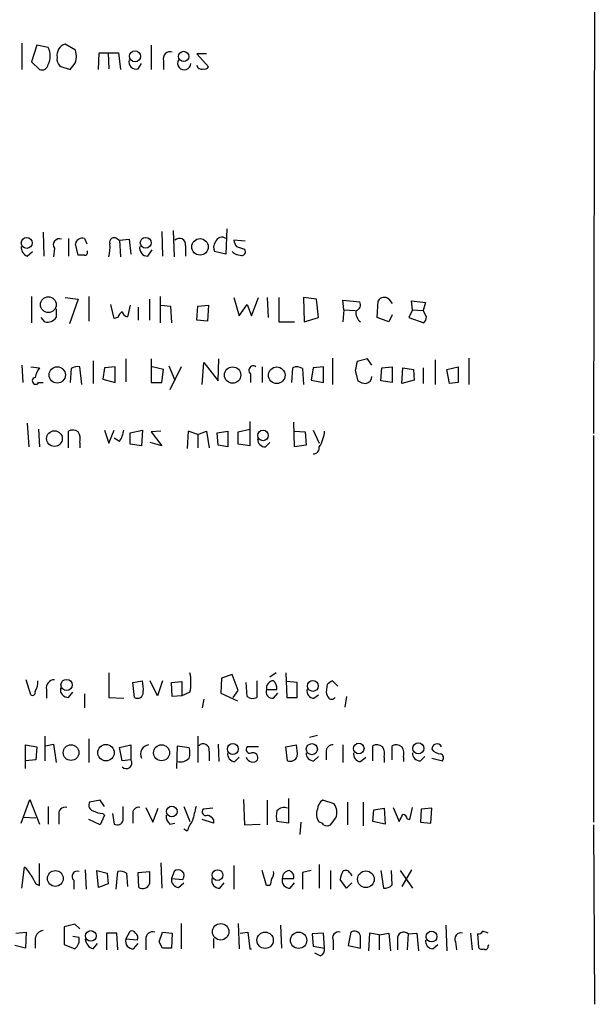
# Model space of a CAD drawing. Extents: x 2 to 1052, y 2 to 893.
# Drawn here: x 996 to 1052, y 107 to 202 of the extents above; entities that cross this region are included whole.
import ezdxf

# ---------------------------------------------------------------- set-up
doc = ezdxf.new("R2010")
doc.units = 0
doc.header["$MEASUREMENT"] = 0
doc.layers.add('MAIN', color=5, linetype='CONTINUOUS')

msp = doc.modelspace()

# ---------------------------------------------------------------- linework, layer by layer
at = {"layer": 'MAIN'}
for p, q in [((1051.56, 304.8), (1051.306, 161.8826)), ((996.2727, 199.4746), (996.2727, 196.9346)), ((997.712, 199.3053), (997.204, 197.6966)), ((998.8127, 199.0513), (997.712, 199.3053)), ((1001.4373, 198.7973), (1000.4213, 199.39)), ((1008.7187, 199.3053), (1008.7187, 196.9346)), ((1003.6387, 196.9346), (1003.7233, 198.5433)), ((1003.7233, 198.5433), (1005.586, 198.5433)), ((1004.57, 198.5433), (1004.6547, 197.0193)), ((1005.586, 198.5433), (1005.7553, 196.9346)), ((1014.0527, 198.4586), (1013.1213, 198.4586)), ((1013.1213, 198.4586), (1014.222, 197.1886)), ((997.204, 197.6966), (997.966, 196.9346)), ((999.9133, 197.2733), (1000.9293, 196.9346)), ((1007.4487, 197.0193), (1007.7873, 197.5273)), ((1009.904, 197.7813), (1009.904, 196.9346)), ((998.3047, 181.2713), (998.3893, 178.9853)), ((1009.7347, 181.356), (1009.8193, 178.9853)), ((1010.8353, 181.4406), (1010.92, 178.9006)), ((1016, 181.61), (1015.9153, 179.1546)), ((1000.76, 180.6786), (1000.76, 178.9853)), ((1001.6913, 179.07), (1001.4373, 180.1706)), ((1002.284, 180.6786), (1002.538, 180.1706)), ((1005.4167, 180.6786), (1005.6707, 180.5093)), ((1005.6707, 180.5093), (1006.602, 180.594)), ((1005.6707, 180.5093), (1005.7553, 178.9006)), ((1006.602, 180.594), (1006.7713, 179.1546)), ((1017.778, 180.4246), (1016.6773, 180.5093)), ((996.7807, 178.9853), (997.2887, 179.4086)), ((999.4053, 179.7473), (999.3207, 178.9006)), ((1008.38, 178.9853), (1008.8033, 179.578)), ((1012.0207, 180.0013), (1012.0207, 178.9853)), ((1015.9153, 179.1546), (1014.8147, 179.4086)), ((1016.9313, 179.9166), (1017.6933, 179.6626)), ((1002.284, 179.07), (1001.6913, 179.07)), ((997.204, 175.0906), (997.204, 172.5506)), ((1000.4213, 175.006), (1001.6913, 174.8366)), ((1001.6913, 174.8366), (1000.8447, 172.466)), ((1002.7073, 175.0906), (1002.7073, 172.72)), ((1008.5493, 174.8366), (1008.5493, 172.8046)), ((1009.5653, 175.0906), (1009.5653, 172.5506)), ((1016.6773, 175.006), (1017.1853, 173.228)), ((1018.3707, 173.228), (1019.048, 175.006)), ((1019.8947, 175.006), (1019.9793, 173.0586)), ((1020.9953, 175.006), (1020.9953, 172.6353)), ((1024.636, 174.8366), (1023.366, 175.006)), ((1023.366, 175.006), (1023.4507, 172.6353)), ((1024.8053, 173.0586), (1024.636, 174.8366)), ((1027.2607, 173.8206), (1027.176, 174.752)), ((1027.176, 174.752), (1028.7847, 174.5826)), ((1030.478, 173.0586), (1030.5627, 174.6673)), ((1031.5787, 174.8366), (1031.9173, 174.4133)), ((1033.8647, 173.8206), (1033.78, 174.6673)), ((1033.78, 174.6673), (1035.1347, 174.498)), ((1035.1347, 174.498), (1034.8807, 173.736)), ((999.5747, 173.9053), (999.5747, 173.0586)), ((1005.1627, 172.974), (1004.824, 174.3286)), ((1006.6867, 174.244), (1006.4327, 173.1433)), ((1007.4487, 174.0746), (1007.4487, 172.8046)), ((1009.65, 174.244), (1010.5813, 174.1593)), ((1010.5813, 174.1593), (1010.666, 172.5506)), ((1013.1213, 172.8046), (1013.206, 174.1593)), ((1013.206, 174.1593), (1014.222, 174.244)), ((1014.222, 174.244), (1014.1373, 172.72)), ((1017.1853, 173.228), (1017.9473, 174.3286)), ((1017.9473, 174.3286), (1018.3707, 173.228)), ((1027.2607, 173.8206), (1027.176, 172.6353)), ((1027.2607, 173.8206), (1028.3613, 173.736)), ((1033.8647, 173.8206), (1033.526, 173.0586)), ((1033.8647, 173.8206), (1034.8807, 173.736)), ((1035.2193, 173.1433), (1034.8807, 173.736)), ((998.474, 172.6353), (998.1353, 173.0586)), ((1005.5013, 173.0586), (1005.1627, 172.974)), ((1014.1373, 172.72), (1013.1213, 172.8046)), ((1020.9953, 172.6353), (1022.5193, 172.6353)), ((1023.4507, 172.6353), (1024.8053, 173.0586)), ((1031.5787, 172.6353), (1030.478, 173.0586)), ((1031.9173, 173.3126), (1031.5787, 172.6353)), ((1033.526, 173.0586), (1034.9653, 172.5506)), ((1003.1307, 168.91), (1003.1307, 166.7086)), ((1006.2633, 169.0793), (1006.2633, 166.878)), ((1008.7187, 169.0793), (1008.7187, 166.7933)), ((1015.1533, 166.9626), (1015.238, 169.0793)), ((1026.16, 169.164), (1026.16, 166.624)), ((1029.5467, 169.0793), (1028.5307, 168.8253)), ((1029.97, 168.4866), (1029.5467, 169.0793)), ((1036.066, 168.9946), (1036.066, 166.624)), ((1039.2833, 169.164), (1039.2833, 166.624)), ((996.2727, 168.4866), (996.3573, 166.7933)), ((997.1193, 168.3173), (997.966, 168.2326)), ((1001.014, 168.148), (1000.9293, 166.7933)), ((1002.03, 166.624), (1001.8607, 168.3173)), ((1004.2313, 168.2326), (1004.062, 167.132)), ((1005.2473, 168.3173), (1004.2313, 168.2326)), ((1005.2473, 166.7933), (1005.2473, 168.3173)), ((1009.904, 168.0633), (1008.8033, 168.3173)), ((1009.7347, 166.7933), (1009.904, 168.0633)), ((1010.412, 168.402), (1011.0047, 167.0473)), ((1011.5973, 168.3173), (1010.4967, 166.116)), ((1013.6293, 166.624), (1013.7987, 168.7406)), ((1013.7987, 168.7406), (1015.1533, 166.9626)), ((1019.3867, 168.3173), (1019.3867, 166.7933)), ((1022.2653, 166.7933), (1022.35, 168.2326)), ((1023.2813, 168.148), (1023.366, 166.624)), ((1024.2973, 168.2326), (1024.128, 167.0473)), ((1025.3133, 168.3173), (1024.2973, 168.2326)), ((1025.3133, 166.7933), (1025.3133, 168.3173)), ((1028.3613, 167.9786), (1028.6153, 166.9626)), ((1030.8167, 166.9626), (1030.9013, 168.2326)), ((1030.9013, 168.2326), (1031.9173, 168.3173)), ((1031.9173, 168.3173), (1031.9173, 166.7933)), ((1032.8487, 166.7086), (1032.9333, 168.2326)), ((1032.9333, 168.2326), (1033.9493, 168.0633)), ((1033.9493, 168.0633), (1034.034, 167.0473)), ((1034.8807, 168.2326), (1034.8807, 166.7086)), ((1037.1667, 168.0633), (1038.2673, 168.3173)), ((1037.4207, 166.7086), (1037.1667, 168.0633)), ((1004.062, 167.132), (1005.2473, 166.7933)), ((1018.286, 167.64), (1018.286, 166.7933)), ((1024.128, 167.0473), (1025.3133, 166.7933)), ((1031.9173, 166.7933), (1030.8167, 166.9626)), ((1034.034, 167.0473), (1032.8487, 166.7086)), ((997.8813, 166.7933), (998.3047, 166.7933)), ((1008.7187, 166.7933), (1009.7347, 166.7933)), ((1038.2673, 166.7933), (1037.4207, 166.7086)), ((996.7807, 162.8986), (996.95, 160.6126)), ((997.8813, 162.306), (997.966, 160.6126)), ((1000.76, 160.528), (1000.76, 162.1366)), ((1004.2313, 162.2213), (1004.6547, 160.9513)), ((1004.6547, 160.9513), (1005.1627, 162.2213)), ((1006.6867, 161.9673), (1007.872, 162.2213)), ((1007.872, 162.2213), (1007.7873, 160.6973)), ((1009.65, 162.1366), (1008.7187, 162.052)), ((1012.2747, 162.1366), (1012.19, 160.4433)), ((1013.206, 161.798), (1012.2747, 162.1366)), ((1013.206, 161.798), (1014.0527, 162.1366)), ((1014.0527, 162.1366), (1014.3067, 160.528)), ((1015.0687, 161.9673), (1016.0847, 162.1366)), ((1016.0847, 162.1366), (1016.0847, 160.6126)), ((1017.1007, 162.052), (1018.2013, 162.306)), ((1018.2013, 163.068), (1018.2013, 160.6973)), ((1022.5193, 160.6126), (1022.4347, 162.9833)), ((1022.5193, 162.1366), (1023.5353, 162.052)), ((1024.2973, 162.2213), (1024.89, 160.9513)), ((1005.6707, 161.1206), (1005.1627, 161.4593)), ((1006.6867, 160.8666), (1006.6867, 161.9673)), ((1008.7187, 162.052), (1009.7347, 160.6973)), ((1013.206, 161.798), (1013.206, 160.528)), ((1015.1533, 160.782), (1015.0687, 161.9673)), ((1017.1007, 160.8666), (1017.1007, 162.052)), ((1023.5353, 162.052), (1023.62, 160.782)), ((1051.306, 161.7133), (1051.306, 124.46)), ((1001.8607, 161.036), (1001.8607, 160.528)), ((1007.7873, 160.6973), (1006.6867, 160.8666)), ((1009.7347, 160.6973), (1008.634, 161.036)), ((1016.0847, 160.6126), (1015.1533, 160.782)), ((1018.2013, 160.6973), (1017.1007, 160.8666)), ((1019.7253, 160.6126), (1020.1487, 161.036)), ((1023.62, 160.782), (1022.5193, 160.6126)), ((1004.6547, 138.8533), (1004.6547, 136.4826)), ((1016.508, 138.684), (1015.492, 138.3453)), ((1017.1007, 137.16), (1016.508, 138.684)), ((1020.7413, 138.8533), (1020.1487, 138.43)), ((1021.6727, 138.8533), (1021.7573, 136.4826)), ((997.1193, 136.7366), (996.696, 138.176)), ((1006.9407, 137.922), (1007.872, 138.0913)), ((1007.11, 136.4826), (1006.9407, 137.922)), ((1009.3113, 136.652), (1008.634, 138.0913)), ((1009.8193, 138.0913), (1009.3113, 136.652)), ((1010.666, 137.922), (1011.682, 138.0066)), ((1010.7507, 136.5673), (1010.666, 137.922)), ((1011.682, 138.0066), (1011.682, 136.652)), ((1015.492, 138.3453), (1015.4073, 136.906)), ((1017.9473, 136.5673), (1017.8627, 137.922)), ((1018.8787, 138.0913), (1018.8787, 136.4826)), ((1022.7733, 137.922), (1021.7573, 138.0066)), ((1022.7733, 136.4826), (1022.7733, 137.922)), ((1025.652, 137.7526), (1025.5673, 136.9906)), ((1026.668, 137.5833), (1026.16, 138.0913)), ((998.6433, 137.2446), (998.6433, 136.398)), ((1000.76, 136.4826), (1001.1833, 136.9906)), ((1002.284, 136.8213), (1002.284, 135.4666)), ((1011.682, 136.652), (1010.7507, 136.5673)), ((1012.444, 136.9906), (1011.682, 136.652)), ((1015.4073, 136.906), (1017.016, 136.144)), ((1016.5927, 136.4826), (1017.1007, 137.16)), ((1019.81, 137.2446), (1020.826, 137.2446)), ((1020.4873, 136.398), (1020.9107, 136.906)), ((1024.382, 136.398), (1024.8053, 136.7366)), ((1027.5147, 136.5673), (1027.3453, 135.5513)), ((1004.6547, 136.4826), (1006.094, 136.398)), ((1013.7987, 136.3133), (1013.6293, 135.4666)), ((1021.7573, 136.4826), (1022.7733, 136.4826)), ((998.474, 132.7573), (998.474, 130.3866)), ((1013.206, 132.7573), (1013.206, 130.2173)), ((1023.9587, 132.6726), (1024.7207, 132.842)), ((996.6113, 129.6246), (996.6113, 131.9106)), ((996.6113, 131.9106), (997.712, 131.7413)), ((998.5587, 131.826), (999.3207, 131.9953)), ((999.3207, 131.9953), (999.5747, 130.2173)), ((1002.7073, 132.5033), (1002.7073, 130.2173)), ((1005.6707, 131.6566), (1006.7713, 131.9106)), ((1006.7713, 131.9106), (1006.7713, 130.4713)), ((1011.174, 129.6246), (1011.2587, 131.826)), ((1011.2587, 131.826), (1012.3593, 131.6566)), ((1015.1533, 131.9953), (1015.238, 130.302)), ((1021.6727, 131.7413), (1022.6887, 131.9106)), ((1027.176, 131.9106), (1027.176, 130.2173)), ((1030.0547, 130.3866), (1030.0547, 131.826)), ((1031.9173, 130.4713), (1031.9173, 131.826)), ((997.712, 131.7413), (997.6273, 130.4713)), ((1005.9247, 130.3866), (1005.6707, 131.6566)), ((1014.3067, 131.318), (1014.3067, 130.3866)), ((1019.048, 131.7413), (1017.9473, 131.7413)), ((1021.842, 130.3866), (1021.6727, 131.7413)), ((1025.5673, 131.2333), (1025.5673, 130.4713)), ((997.6273, 130.4713), (996.6113, 130.3866)), ((1006.7713, 130.4713), (1005.9247, 130.3866)), ((1016.762, 130.302), (1017.1853, 130.7253)), ((1024.382, 130.3866), (1024.8053, 130.81)), ((1028.8693, 130.302), (1029.3773, 130.7253)), ((1031.1553, 130.7253), (1031.1553, 130.2173)), ((1033.018, 130.7253), (1033.018, 130.302)), ((1034.6267, 130.3866), (1035.05, 130.81)), ((1035.7273, 130.6406), (1036.7433, 130.3866)), ((996.188, 124.3753), (997.0347, 126.6613)), ((997.0347, 126.6613), (997.966, 124.2906)), ((1003.808, 126.5766), (1002.792, 126.4073)), ((1004.2313, 125.984), (1003.808, 126.5766)), ((1017.6087, 126.6613), (1017.6933, 124.206)), ((1019.8947, 126.5766), (1019.8947, 124.206)), ((1021.9267, 126.746), (1021.9267, 124.3753)), ((1026.3293, 126.238), (1025.2287, 126.5766)), ((1027.5993, 126.4073), (1027.5993, 124.206)), ((1029.1233, 126.4073), (1029.1233, 124.1213)), ((998.8127, 125.984), (998.8127, 124.2906)), ((1004.062, 125.3066), (1004.2313, 125.1373)), ((1004.9933, 125.3066), (1005.1627, 124.2906)), ((1006.0093, 124.6293), (1006.0093, 125.984)), ((1006.9407, 125.222), (1006.9407, 124.3753)), ((1008.2107, 125.8993), (1008.888, 124.46)), ((1008.888, 124.46), (1009.396, 125.8146)), ((1011.8513, 125.984), (1012.444, 124.5446)), ((1014.6453, 125.8146), (1013.714, 125.73)), ((1030.0547, 124.5446), (1030.1393, 125.6453)), ((1030.1393, 125.6453), (1031.1553, 125.8146)), ((1031.1553, 125.8146), (1031.24, 124.2906)), ((1032.002, 125.8993), (1032.5947, 124.5446)), ((1033.6107, 124.714), (1033.8647, 125.8993)), ((1034.7113, 125.73), (1034.6267, 124.46)), ((1035.7273, 125.8146), (1034.7113, 125.73)), ((1035.6427, 124.3753), (1035.7273, 125.8146)), ((996.442, 124.968), (997.6273, 124.8833)), ((999.8287, 125.1373), (999.8287, 124.2906)), ((1003.808, 124.206), (1002.7073, 124.714)), ((1004.2313, 125.1373), (1003.808, 124.206)), ((1010.4967, 124.2906), (1011.0047, 124.3753)), ((1014.73, 124.3753), (1013.6293, 124.714)), ((1014.73, 124.714), (1014.73, 124.3753)), ((1017.6933, 124.206), (1019.2173, 124.2906)), ((1021.9267, 124.3753), (1020.826, 124.5446)), ((1023.112, 124.46), (1023.0273, 123.2746)), ((1031.24, 124.2906), (1030.0547, 124.5446)), ((1033.3567, 124.7986), (1033.6107, 124.714)), ((1034.6267, 124.46), (1035.6427, 124.3753)), ((1051.306, 124.206), (1051.3907, 106.934)), ((1012.19, 123.6133), (1011.8513, 123.7826)), ((997.966, 118.364), (997.966, 120.4806)), ((1009.65, 120.5653), (1009.7347, 118.11)), ((996.2727, 118.11), (996.5267, 120.142)), ((1002.3687, 119.888), (1002.4533, 118.0253)), ((1003.6387, 118.1946), (1003.4693, 119.8033)), ((1003.4693, 119.8033), (1004.4853, 119.5493)), ((1004.4853, 119.5493), (1004.57, 118.5333)), ((1005.332, 118.0253), (1005.5013, 119.7186)), ((1006.348, 119.5493), (1006.4327, 118.2793)), ((1007.4487, 119.634), (1008.5493, 119.7186)), ((1007.5333, 118.1946), (1007.4487, 119.634)), ((1010.92, 119.7186), (1010.666, 119.0413)), ((1016.6773, 120.3113), (1016.6773, 118.0253)), ((1019.81, 118.364), (1019.3867, 119.8033)), ((1024.128, 119.8033), (1023.2813, 119.634)), ((1023.2813, 119.634), (1023.2813, 118.0253)), ((1024.89, 120.396), (1024.89, 118.11)), ((1025.9907, 119.8033), (1025.9907, 118.0253)), ((1027.8533, 119.5493), (1028.0227, 119.2953)), ((1030.8167, 119.8033), (1031.0707, 118.11)), ((1031.9173, 118.4486), (1031.8327, 119.8033)), ((1032.6793, 119.8033), (1033.8647, 118.11)), ((1033.78, 119.888), (1032.8487, 118.2793)), ((997.6273, 118.5333), (997.966, 118.364)), ((1001.268, 118.872), (1001.268, 118.0253)), ((1004.57, 118.5333), (1003.6387, 118.1946)), ((1010.666, 119.0413), (1011.7667, 118.9566)), ((1011.3433, 118.1946), (1011.8513, 118.618)), ((1015.3227, 118.11), (1015.746, 118.618)), ((1021.334, 119.0413), (1022.4347, 119.0413)), ((1022.096, 118.11), (1022.5193, 118.618)), ((1027.5147, 118.11), (1026.922, 118.9566)), ((1028.0227, 118.618), (1027.5147, 118.11)), ((1020.1487, 118.364), (1019.81, 118.364)), ((1011.5973, 114.7233), (1011.5973, 112.268)), ((1017.1007, 114.7233), (1017.1853, 112.268)), ((995.68, 113.792), (996.696, 113.8766)), ((996.696, 113.8766), (996.6113, 112.3526)), ((1001.3527, 114.6386), (1000.3367, 114.3846)), ((1000.3367, 114.3846), (1000.3367, 112.6913)), ((1001.8607, 114.2153), (1001.3527, 114.6386)), ((1005.4167, 113.792), (1004.4007, 113.792)), ((1004.4007, 113.792), (1004.4007, 112.1833)), ((1005.5013, 112.1833), (1005.4167, 113.792)), ((1006.2633, 113.1993), (1006.6867, 113.9613)), ((1009.4807, 112.9453), (1009.8193, 113.8766)), ((1009.8193, 113.8766), (1010.7507, 113.792)), ((1010.7507, 113.792), (1010.666, 112.3526)), ((1017.27, 113.792), (1018.032, 113.8766)), ((1018.032, 113.8766), (1018.2013, 112.268)), ((1021.1647, 114.554), (1021.2493, 112.3526)), ((1025.3133, 113.792), (1024.2127, 113.7073)), ((1025.398, 112.3526), (1025.3133, 113.792)), ((1027.938, 113.8766), (1027.684, 112.6066)), ((1029.716, 113.792), (1029.6313, 112.0986)), ((1030.6473, 113.6226), (1029.716, 113.792)), ((1030.6473, 113.6226), (1031.5787, 113.792)), ((1031.5787, 113.792), (1031.748, 112.0986)), ((1033.4413, 113.7073), (1034.288, 113.792)), ((1034.288, 113.792), (1034.4573, 112.0986)), ((1037.082, 114.554), (1037.1667, 112.0986)), ((1039.4527, 113.792), (1039.622, 112.1833)), ((997.5427, 113.284), (997.5427, 112.3526)), ((1001.776, 113.3686), (1001.1833, 113.4533)), ((1007.364, 113.1146), (1006.2633, 113.1993)), ((1008.2107, 113.1993), (1008.2107, 112.1833)), ((1009.8193, 112.3526), (1009.4807, 112.9453)), ((1014.73, 113.284), (1014.73, 112.3526)), ((1024.2127, 113.7073), (1024.2973, 112.522)), ((1026.2447, 113.03), (1026.2447, 112.1833)), ((1030.6473, 113.6226), (1030.6473, 112.1833)), ((1032.4253, 113.1993), (1032.4253, 112.1833)), ((1033.4413, 113.7073), (1033.3567, 112.1833)), ((1038.0133, 112.9453), (1038.098, 112.1833)), ((1040.13, 113.7073), (1040.2147, 112.4373)), ((996.6113, 112.3526), (995.5953, 112.6066)), ((1000.3367, 112.6913), (1001.3527, 112.268)), ((1003.1307, 112.268), (1003.554, 112.776)), ((1007.0253, 112.268), (1007.4487, 112.776)), ((1018.2013, 112.268), (1018.3707, 112.268)), ((1024.2973, 112.522), (1025.398, 112.3526)), ((1027.684, 112.6066), (1028.8693, 112.3526)), ((1035.812, 112.268), (1036.32, 112.6913)), ((1041.146, 112.522), (1041.2307, 112.6913)), ((1024.9747, 111.5906), (1024.4667, 111.8446))]:
    msp.add_line(p, q, dxfattribs=at)
for centre, radius in [((1007.1645, 198.2214), 0.5338), ((1011.8417, 198.2056), 0.4911), ((996.7321, 180.2479), 0.5218), ((1008.1894, 180.2602), 0.526), ((1013.4157, 179.8672), 0.7977), ((998.8173, 174.3008), 0.7622), ((999.673, 167.5378), 0.7834), ((1016.5535, 167.5207), 0.7904), ((1020.7998, 167.5048), 0.7972), ((999.4048, 161.4073), 0.7558), ((1019.4809, 161.7075), 0.5031), ((1000.5693, 137.681), 0.544), ((1024.2761, 137.5882), 0.526), ((1001.0023, 131.1666), 0.7545), ((1004.3625, 131.1616), 0.7947), ((1009.7125, 131.1512), 0.7704), ((1016.5763, 131.5146), 0.5274), ((1024.1825, 131.5041), 0.5338), ((1028.6961, 131.5654), 0.5087), ((1034.4264, 131.5806), 0.5369), ((1010.7083, 125.4972), 0.5126), ((999.4891, 119.0512), 0.7584), ((1015.1047, 119.3725), 0.5218), ((1029.3839, 118.9706), 0.8022), ((1002.9044, 113.5145), 0.5147), ((1015.4083, 113.9192), 0.7944), ((1019.6838, 113.1041), 0.7881), ((1022.9075, 113.0956), 0.7875), ((1035.7035, 113.4547), 0.516)]:
    msp.add_circle(centre, radius, dxfattribs=at)
for centre, radius, start, end in [((1000.7812, 198.3105), 1.1379, 108.438133, 189.636976), ((997.2459, 198.247), 1.7612, 332.823895, 27.173211), ((999.4479, 198.2047), 2.0758, 343.409678, 16.587676), ((1010.5532, 197.9788), 0.6786, 73.07916, 196.92084), ((998.1829, 197.5326), 0.6361, 250.063835, 351.86735), ((1000.6716, 197.9622), 1.0245, 171.139888, 222.254503), ((831.8333, 324.2733), 211.6804, 323.018218, 323.247401), ((1007.2511, 197.6684), 0.6785, 163.068623, 286.931377), ((1011.8947, 197.5522), 0.6344, 150.355932, 357.750896), ((1013.5447, 197.411), 0.4267, 187.135009, 293.374896), ((1013.8833, 197.3581), 0.3787, 243.44848, 333.414653), ((999.8533, 180.0832), 0.5599, 65.815178, 216.861712), ((1002.0784, 180.0617), 0.6503, 71.567838, 170.359512), ((1000.2492, 179.8319), 4.5029, 348.063699, 4.313801), ((1005.1677, 180.305), 0.449, 56.317011, 197.417971), ((1011.4357, 180.1014), 0.5934, 350.290092, 136.577301), ((1015.6241, 179.8046), 0.9011, 143.547217, 206.070252), ((1015.5343, 180.1283), 0.6694, 55.303222, 161.562344), ((1017.6348, 180.5689), 0.9594, 183.561805, 222.837328), ((997.1395, 179.8679), 0.9527, 177.070024, 247.876971), ((1002.3405, 179.3239), 0.2602, 257.454468, 40.620402), ((1008.3529, 179.7405), 0.7557, 166.524615, 272.055151), ((1017.2431, 180.0361), 0.9665, 220.484912, 271.594926), ((1017.4224, 179.4086), 0.3714, 245.768033, 43.155907), ((1028.2979, 174.2863), 0.5699, 285.062887, 31.327573), ((1031.1384, 174.3455), 0.6595, 48.121907, 150.796046), ((1006.602, 172.7199), 1.1516, 126.024081, 162.896174), ((1006.5172, 173.7358), 0.5985, 188.116564, 261.883436), ((1029.538, 173.5242), 1.1124, 169.023425, 233.046658), ((998.7069, 173.6724), 1.0629, 257.34315, 324.728008), ((1034.2632, 173.2023), 0.9579, 317.132054, 356.468811), ((1240.1449, 126.0472), 215.8947, 168.571593, 168.80075), ((999.8483, 166.8152), 2.3563, 143.019707, 168.094435), ((1001.6489, 167.1747), 1.1621, 79.498468, 123.117088), ((1018.54, 167.9787), 0.4233, 53.124688, 233.132809), ((1022.746, 167.4234), 0.9009, 53.544775, 116.075842), ((1419.267, 167.5553), 381.0005, 179.885409, 180.114592), ((997.6051, 166.976), 0.3312, 100.858741, 326.516273), ((1029.4622, 168.2332), 1.527, 236.315136, 266.812677), ((1029.2222, 167.4423), 0.7499, 281.936271, 355.694466), ((1001.156, 161.3274), 0.9009, 53.544775, 116.075842), ((1002.9468, 162.7999), 3.1999, 328.345929, 349.582729), ((1022.54, 162.2426), 2.86, 325.254165, 357.875938), ((1000.5055, 161.3322), 1.3872, 347.671, 31.258436), ((1019.6829, 161.3322), 0.7208, 176.627938, 273.372062), ((1024.3071, 160.5247), 0.5895, 269.047426, 8.575461), ((1008.0399, 137.922), 4.5015, 348.058768, 11.939986), ((996.4836, 137.8798), 1.33, 322.779434, 9.15), ((999.3784, 137.4206), 0.7559, 87.960543, 193.464481), ((1004.6126, 137.2869), 3.3572, 354.936598, 13.863222), ((1020.5347, 137.3591), 0.7337, 93.703955, 188.97831), ((1019.8405, 137.3415), 0.9903, 354.384402, 49.217958), ((1110.5886, 10.9105), 152.6537, 123.578078, 123.807241), ((997.2886, 136.9589), 0.2795, 232.707702, 24.611917), ((1000.7329, 137.2378), 0.7557, 166.517242, 272.055151), ((1007.393, 136.9706), 0.5641, 239.889781, 2.031994), ((1018.4828, 137.2924), 0.9014, 233.553434, 296.053368), ((1020.4064, 137.0275), 0.6347, 159.997612, 277.323209), ((1024.4313, 137.1316), 0.7353, 171.160239, 266.155342), ((1026.5243, 137.05), 0.9588, 183.551733, 222.844497), ((1026.0792, 136.7097), 0.4046, 230.395708, 325.850351), ((1008.5673, 131.0402), 0.8764, 96.722822, 207.126413), ((1013.7217, 131.418), 0.5935, 350.299608, 136.57029), ((1019.426, 131.1063), 3.3604, 354.941414, 13.848085), ((1026.16, 131.3179), 0.5987, 81.867191, 188.123335), ((1030.4506, 131.0164), 0.9012, 53.550995, 116.058953), ((1032.3132, 131.0162), 0.9014, 53.553434, 116.053368), ((1036.2189, 131.5193), 0.4926, 26.783498, 183.724333), ((1010.8782, 131.1486), 1.5658, 341.068631, 18.931369), ((1016.8113, 131.0356), 0.7353, 171.160239, 266.155342), ((1018.2183, 131.4873), 0.3714, 136.854644, 294.225635), ((1018.4926, 130.6574), 0.5061, 338.427714, 103.937396), ((1024.3396, 131.1062), 0.7208, 176.627938, 273.372062), ((1028.9186, 131.0356), 0.7353, 171.160239, 266.155342), ((1029.8009, 131.0217), 1.3865, 347.655866, 31.266381), ((1031.6636, 131.0217), 1.3865, 347.655866, 31.266381), ((1034.5843, 131.1062), 0.7208, 176.627938, 273.372062), ((1036.5598, 132.094), 1.0301, 216.083397, 270.789853), ((1036.4328, 130.6689), 0.4196, 317.723556, 70.334234), ((1006.3142, 130.1749), 0.5448, 224.360432, 32.960819), ((1011.522, 131.4043), 1.1333, 256.565815, 317.632107), ((1018.4856, 130.9127), 0.6504, 196.743959, 317.26173), ((1022.1033, 131.0479), 0.711, 248.439497, 340.451341), ((1003.2789, 126.111), 0.57, 148.677654, 254.930019), ((1025.8206, 125.6457), 1.1031, 122.449681, 175.617229), ((1025.0352, 125.3882), 1.5481, 340.965828, 33.291809), ((1000.4467, 125.2813), 0.6346, 76.883564, 193.116436), ((1004.1772, 127.5635), 2.2598, 242.413275, 267.077961), ((1007.5333, 125.3067), 0.5986, 81.865837, 188.134163), ((1351.5244, 40.6361), 349.0819, 165.848158, 166.077353), ((1013.9849, 125.476), 0.3714, 136.844093, 294.225635), ((1022.3071, 125.0526), 1.5658, 161.068631, 198.931369), ((1021.5033, 125.0105), 0.8726, 67.158383, 140.916652), ((1025.966, 125.2497), 1.3347, 158.908862, 216.275762), ((863.414, 209.5333), 189.3283, 333.327124, 333.556307), ((1032.9333, 124.7986), 0.4234, 0, 90), ((1005.459, 124.7774), 0.5699, 238.672427, 344.937113), ((1011.1438, 125.0406), 0.9905, 174.397613, 229.212375), ((1016.169, 122.2588), 4.2032, 145.669096, 161.200801), ((1013.7983, 124.0361), 1.1522, 36.039438, 72.889228), ((1024.8473, 123.9091), 0.5526, 32.502209, 85.567893), ((1025.652, 124.7983), 0.6823, 240.237412, 299.762588), ((856.8797, 251.5746), 211.7104, 323.014196, 323.243324), ((995.2977, 118.5748), 1.9916, 23.846818, 51.896418), ((1001.5925, 119.253), 0.5005, 68.48985, 229.578763), ((1005.7554, 118.7875), 0.9651, 52.120851, 105.264491), ((1304.899, 119.1259), 296.3503, 179.885408, 180.114572), ((1011.3292, 119.3218), 0.5699, 320.1468, 135.881404), ((1019.8948, 119.5069), 0.6292, 312.268789, 19.661787), ((1022.0537, 119.0836), 0.7209, 93.371594, 183.363661), ((1021.824, 119.2006), 0.6311, 345.380272, 72.736416), ((1028.4466, 118.8717), 1.527, 146.315136, 176.812677), ((1027.4582, 119.4082), 0.4195, 19.652905, 132.275526), ((1209.0077, 245.9323), 246.8039, 210.84815, 211.077377), ((1007.9143, 118.745), 0.6694, 235.308095, 341.562344), ((1011.3927, 118.9284), 0.7354, 171.169134, 266.148614), ((1015.2955, 118.8651), 0.7556, 166.515474, 272.063001), ((1189.5406, 76.3821), 174.5167, 165.851148, 166.080355), ((1022.0688, 118.8651), 0.7556, 166.515474, 272.063001), ((1031.1675, 119.0958), 0.9905, 264.391856, 319.200438), ((998.4317, 113.157), 0.898, 98.130102, 171.869898), ((1006.856, 113.6224), 0.3788, 26.598874, 116.54476), ((1006.9405, 113.3686), 0.4938, 329.046192, 59.020326), ((1008.8494, 113.2687), 0.6425, 71.119464, 186.201328), ((1026.7636, 113.3091), 0.5892, 74.404575, 208.274411), ((1028.2767, 113.358), 0.6193, 16.89596, 123.148734), ((1033.0103, 113.2994), 0.5934, 43.422699, 189.709908), ((1038.5324, 113.2243), 0.5894, 74.419166, 208.256638), ((1040.1725, 114.2573), 0.5516, 265.58138, 327.548723), ((998.5645, -13.1308), 133.8752, 71.453843, 71.683013), ((1000.7391, 113.1357), 1.0627, 305.266302, 12.659213), ((1003.4634, 113.3176), 1.1011, 186.167798, 252.412536), ((1006.9982, 113.0232), 0.7557, 166.524615, 272.055151), ((732.5193, 112.9453), 296.3506, 359.885409, 0.114591), ((1035.8613, 113.0016), 0.7353, 171.160239, 266.155342), ((1010.2426, -99.3472), 211.7002, 89.885408, 90.114564), ((1024.7872, 112.1933), 0.6312, 287.280921, 14.617437), ((1040.5533, 112.6065), 0.3785, 206.551513, 296.585359), ((1040.8921, 112.4655), 0.2602, 229.379598, 12.545532)]:
    msp.add_arc(centre, radius, start, end, dxfattribs=at)

doc.saveas('drawing.dxf')
